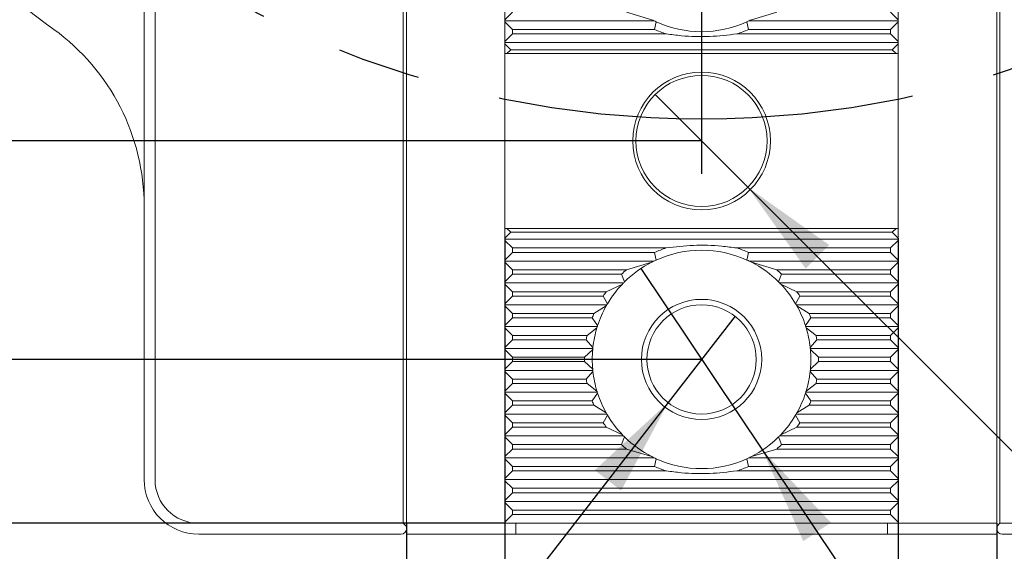
# Model space of a CAD drawing. Units: millimetres. Extents: x 0 to 541, y -1 to 746.
# Drawn here: x 193 to 223, y 162 to 178 of the extents above; entities that cross this region are included whole.
import ezdxf

# ---------------------------------------------------------------- set-up
doc = ezdxf.new("R2010")
doc.units = ezdxf.units.MM
doc.linetypes.add('CENTERX2', pattern=[20.32, 12.7, -2.54, 2.54, -2.54])
doc.layers.add('图框', color=179, linetype='Continuous')
doc.styles.add('SLDTEXTSTYLE1', font='TXT', dxfattribs={"width": 0.7})
doc.dimstyles.new('SLDDIMSTYLE0', dxfattribs={"dimtxt": 4, "dimasz": 3, "dimexe": 0, "dimexo": 0.0625, "dimgap": 1, "dimtad": 2, "dimlfac": 1.5, "dimrnd": 1e-09, "dimzin": 12, "dimdsep": 46, "dimtxsty": 'SLDTEXTSTYLE1', "dimsah": 1, "dimcen": 0.09, "dimadec": 0, "dimazin": 3, "dimtfac": 1, "dimtofl": 0, "dimtmove": 0, "dimatfit": 3, "dimfxl": 0, "dimfrac": 2, "dimtolj": 1, "dimtzin": 12, "dimarcsym": 0})
doc.dimstyles.new('SLDDIMSTYLE1', dxfattribs={"dimtxt": 4, "dimasz": 3, "dimexe": 0, "dimexo": 0.0625, "dimgap": 1, "dimtad": 2, "dimlfac": 1.5, "dimrnd": 1e-09, "dimzin": 12, "dimdsep": 46, "dimtxsty": 'SLDTEXTSTYLE1', "dimsah": 1, "dimcen": 0.09, "dimadec": 0, "dimazin": 3, "dimtfac": 1, "dimtmove": 0, "dimatfit": 0, "dimfxl": 0, "dimfrac": 2, "dimtolj": 1, "dimtzin": 12, "dimarcsym": 0})
doc.dimstyles.new('SLDDIMSTYLE3', dxfattribs={"dimtxt": 4, "dimasz": 3, "dimexe": 0, "dimexo": 0.0625, "dimgap": 1, "dimtad": 0, "dimtih": 1, "dimtoh": 1, "dimlfac": 1.5, "dimrnd": 1e-09, "dimzin": 12, "dimdsep": 46, "dimtxsty": 'SLDTEXTSTYLE1', "dimblk1": 'NONE', "dimsah": 1, "dimcen": 0, "dimadec": 0, "dimazin": 3, "dimtfac": 1, "dimtmove": 0, "dimatfit": 3, "dimldrblk": 'NONE', "dimfxl": 0, "dimfrac": 2, "dimtolj": 1, "dimtzin": 12, "dimarcsym": 0})
doc.dimstyles.new('SLDDIMSTYLE4', dxfattribs={"dimtxt": 4, "dimasz": 3, "dimexe": 0, "dimexo": 0.0625, "dimgap": 1, "dimtad": 0, "dimtih": 1, "dimtoh": 1, "dimdec": 3, "dimlfac": 1.5, "dimrnd": 1e-09, "dimzin": 12, "dimdsep": 46, "dimtxsty": 'SLDTEXTSTYLE1', "dimblk1": 'NONE', "dimsah": 1, "dimcen": 0, "dimadec": 0, "dimazin": 3, "dimtol": 1, "dimtp": 0.012, "dimtfac": 1, "dimtdec": 3, "dimtmove": 0, "dimatfit": 3, "dimldrblk": 'NONE', "dimfxl": 0, "dimfrac": 2, "dimtolj": 1, "dimarcsym": 0})

# ---------------------------------------------------------------- blocks, each defined once
blk = doc.blocks.new('_D')
at = {"layer": '图框'}
for p, q in [((213.348, 181.327), (178.969, 181.327)), ((181.969, 167.994), (181.969, 181.327)), ((213.348, 167.994), (178.969, 167.994))]:
    blk.add_line(p, q, dxfattribs=at)
for points in [[(181.969, 181.327), (181.461, 178.327), (182.477, 178.327)], [(181.969, 167.994), (182.477, 170.994), (181.461, 170.994)]]:
    blk.add_solid(points, dxfattribs=at)
at = {"layer": '图框', "insert": (176.813, 172.146), "char_height": 4, "attachment_point": 1, "rotation": 90, "style": 'SLDTEXTSTYLE1'}
blk.add_mtext('20', dxfattribs=at)
blk = doc.blocks.new('_D_1')
at = {"layer": '图框'}
for p, q in [((189.002, 174.66), (189.002, 179.66)), ((213.348, 174.66), (186.002, 174.66)), ((189.002, 174.66), (189.002, 167.994)), ((213.348, 167.994), (186.002, 167.994)), ((189.002, 167.994), (189.002, 162.994))]:
    blk.add_line(p, q, dxfattribs=at)
for points in [[(189.002, 174.66), (189.51, 177.66), (188.494, 177.66)], [(189.002, 167.994), (188.494, 164.994), (189.51, 164.994)]]:
    blk.add_solid(points, dxfattribs=at)
at = {"layer": '图框', "insert": (183.845, 169.135), "char_height": 4, "attachment_point": 1, "rotation": 90, "style": 'SLDTEXTSTYLE1'}
blk.add_mtext('10', dxfattribs=at)
blk = doc.blocks.new('_D_2')
at = {"layer": '图框'}
for p, q in [((175.713, 185.327), (175.713, 190.327)), ((207.681, 185.327), (172.713, 185.327)), ((175.713, 181.327), (175.713, 185.327)), ((213.348, 181.327), (172.713, 181.327)), ((175.713, 181.327), (175.713, 176.327))]:
    blk.add_line(p, q, dxfattribs=at)
for points in [[(175.713, 185.327), (176.221, 188.327), (175.205, 188.327)], [(175.713, 181.327), (175.205, 178.327), (176.221, 178.327)]]:
    blk.add_solid(points, dxfattribs=at)
at = {"layer": '图框', "insert": (170.557, 181.994), "char_height": 4, "attachment_point": 1, "rotation": 90, "style": 'SLDTEXTSTYLE1'}
blk.add_mtext('6', dxfattribs=at)
blk = doc.blocks.new('_D_5')
at = {"layer": '图框'}
for p, q in [((207.348, 171.694), (207.348, 151.047)), ((219.348, 171.694), (219.348, 151.047)), ((207.348, 154.047), (219.348, 154.047))]:
    blk.add_line(p, q, dxfattribs=at)
for points in [[(207.348, 154.047), (210.348, 153.539), (210.348, 154.555)], [(219.348, 154.047), (216.348, 154.555), (216.348, 153.539)]]:
    blk.add_solid(points, dxfattribs=at)
at = {"layer": '图框', "insert": (211.129, 159.203), "char_height": 4, "attachment_point": 1, "style": 'SLDTEXTSTYLE1'}
blk.add_mtext('18', dxfattribs=at)
blk = doc.blocks.new('SW_SYMBOL_HOLE_DEPTH')
at = {"layer": '图框', "color": 0}
for p, q in [((0, 875), (800, 875)), ((400, 875), (400, 75)), ((100, 555), (400, 75)), ((700, 555), (400, 75))]:
    blk.add_line(p, q, dxfattribs=at)
blk = doc.blocks.new('_D_6')
at = {"layer": '图框'}
for p, q in [((214.368, 169.312), (212.328, 166.676)), ((212.328, 166.676), (193.703, 142.609)), ((193.703, 142.609), (165.776, 142.609))]:
    blk.add_line(p, q, dxfattribs=at)
blk.add_solid([(212.328, 166.676), (210.09, 164.614), (210.894, 163.992)], dxfattribs=at)
at = {"layer": '图框', "xscale": 0.005290909090909091, "yscale": 0.005290909090909091, "zscale": 0.005290909090909091}
blk.add_blockref('SW_SYMBOL_HOLE_DEPTH', (185.11, 143.255), dxfattribs=at)
at = {"layer": '图框', "char_height": 4, "attachment_point": 1, "style": 'SLDTEXTSTYLE1'}
for s, insert in [('3*2-M6', (165.776, 147.766)), ('8', (189.87, 147.766))]:
    blk.add_mtext(s, dxfattribs=dict(at, insert=insert))
blk = doc.blocks.new('_NONE')
blk = doc.blocks.new('_D_7')
at = {"layer": '图框'}
for p, q in [((211.493, 170.763), (215.203, 165.224)), ((215.203, 165.224), (230.573, 142.273)), ((230.573, 142.273), (270.279, 142.273))]:
    blk.add_line(p, q, dxfattribs=at)
blk.add_solid([(215.203, 165.224), (216.45, 162.449), (217.294, 163.014)], dxfattribs=at)
at = {"layer": '图框', "xscale": 0.005290909090909091, "yscale": 0.005290909090909091, "zscale": 0.005290909090909091}
blk.add_blockref('SW_SYMBOL_HOLE_DEPTH', (262.88, 142.918), dxfattribs=at)
at = {"layer": '图框', "attachment_point": 1, "style": 'SLDTEXTSTYLE1'}
for s, insert, char_height in [('0.012', (255.94, 149.513), 2.6), ('+', (253.953, 149.513), 2.6), ('3*2-', (231.823, 147.429), 4), ('%%c', (242.218, 147.429), 4), ('10', (247.242, 147.429), 4), ('3', (267.64, 147.429), 4), ('0', (255.94, 146.075), 2.6)]:
    blk.add_mtext(s, dxfattribs=dict(at, insert=insert, char_height=char_height))
blk = doc.blocks.new('_D_8')
at = {"layer": '图框'}
for p, q in [((211.934, 176.074), (214.762, 173.246)), ((214.762, 173.246), (233.348, 154.66)), ((233.348, 154.66), (266.598, 154.66))]:
    blk.add_line(p, q, dxfattribs=at)
blk.add_solid([(214.762, 173.246), (216.524, 170.765), (217.243, 171.484)], dxfattribs=at)
at = {"layer": '图框', "xscale": 0.005290909090909091, "yscale": 0.005290909090909091, "zscale": 0.005290909090909091}
blk.add_blockref('SW_SYMBOL_HOLE_DEPTH', (259.238, 155.306), dxfattribs=at)
at = {"layer": '图框', "attachment_point": 1, "style": 'SLDTEXTSTYLE1'}
for s, insert, char_height in [('0.012', (252.297, 161.901), 2.6), ('+', (250.311, 161.901), 2.6), ('3-', (234.598, 159.817), 4), ('%%c', (240.292, 159.817), 4), ('6', (245.317, 159.817), 4), ('5', (263.998, 159.817), 4), ('0', (252.297, 158.463), 2.6)]:
    blk.add_mtext(s, dxfattribs=dict(at, insert=insert, char_height=char_height))
blk = doc.blocks.new('_D_9')
at = {"layer": '图框'}
for p, q in [((204.348, 162.994), (204.348, 143.273)), ((222.348, 162.994), (222.348, 143.273)), ((204.348, 146.273), (222.348, 146.273))]:
    blk.add_line(p, q, dxfattribs=at)
for points in [[(204.348, 146.273), (207.348, 145.765), (207.348, 146.781)], [(222.348, 146.273), (219.348, 146.781), (219.348, 145.765)]]:
    blk.add_solid(points, dxfattribs=at)
at = {"layer": '图框', "insert": (210.879, 151.429), "char_height": 4, "attachment_point": 1, "style": 'SLDTEXTSTYLE1'}
blk.add_mtext('27', dxfattribs=at)
blk = doc.blocks.new('_D_11')
at = {"layer": '图框'}
for p, q in [((173.676, 167.994), (173.676, 173.437)), ((213.348, 167.994), (170.676, 167.994)), ((173.676, 162.994), (173.676, 167.994)), ((207.348, 162.994), (170.676, 162.994)), ((173.676, 162.994), (173.676, 157.994))]:
    blk.add_line(p, q, dxfattribs=at)
for points in [[(173.676, 167.994), (174.184, 170.994), (173.168, 170.994)], [(173.676, 162.994), (173.168, 159.994), (174.184, 159.994)]]:
    blk.add_solid(points, dxfattribs=at)
at = {"layer": '图框', "insert": (168.52, 167.131), "char_height": 4, "attachment_point": 1, "rotation": 90, "style": 'SLDTEXTSTYLE1'}
blk.add_mtext('7.5', dxfattribs=at)
blk = doc.blocks.new('_D_12')
at = {"layer": '图框'}
for p, q in [((181.681, 205.327), (160.538, 205.327)), ((163.538, 162.994), (163.538, 205.327)), ((207.348, 162.994), (160.538, 162.994))]:
    blk.add_line(p, q, dxfattribs=at)
for points in [[(163.538, 205.327), (163.03, 202.327), (164.046, 202.327)], [(163.538, 162.994), (164.046, 165.994), (163.03, 165.994)]]:
    blk.add_solid(points, dxfattribs=at)
at = {"layer": '图框', "char_height": 4, "attachment_point": 1, "rotation": 90, "style": 'SLDTEXTSTYLE1'}
for s, insert in [('CLOSE:53.5', (158.381, 171.769)), ('63.5', (153.092, 186.255)), ('OPEN:', (153.092, 172.894))]:
    blk.add_mtext(s, dxfattribs=dict(at, insert=insert))
blk = doc.blocks.new('SW_CENTERMARKSYMBOL_0')
at = {"layer": '图框', "color": 0}
blk.add_line((0, -3.333), (0, -31.667), dxfattribs=at)

msp = doc.modelspace()

# ---------------------------------------------------------------- linework, layer by layer
at = {"color": 7, "linetype": 'Continuous', "lineweight": 15}
for p, q in [((196.34798, 164.3269), (196.34798, 191.66294)), ((196.68132, 189.27707), (196.68132, 164.3269)), ((204.34798, 189.27707), (204.34798, 162.99356)), ((222.34798, 189.27707), (222.34798, 162.99356)), ((204.24798, 162.99356), (204.24798, 188.65257)), ((222.44798, 188.65257), (222.44798, 162.99356)), ((207.34798, 178.36023), (207.34798, 178.96023)), ((219.34798, 178.96023), (219.34798, 178.36023)), ((207.58132, 178.59356), (207.34798, 178.36023)), ((211.82812, 178.36023), (211.0567, 178.59356)), ((215.63927, 178.59356), (214.86785, 178.36023)), ((219.34798, 178.36023), (219.11465, 178.59356)), ((207.34798, 178.3269), (207.34798, 178.36023)), ((207.34798, 178.3269), (211.89502, 178.3269)), ((207.34798, 178.29356), (207.34798, 178.3269)), ((207.34798, 177.69356), (207.34798, 178.29356)), ((207.34798, 178.29356), (207.58132, 178.06023)), ((211.9162, 178.06023), (211.96596, 178.29356)), ((214.73001, 178.29356), (214.77977, 178.06023)), ((214.80095, 178.3269), (219.34798, 178.3269)), ((219.11465, 178.06023), (219.34798, 178.29356)), ((219.34798, 178.3269), (219.34798, 178.36023)), ((219.34798, 178.29356), (219.34798, 178.3269)), ((219.34798, 178.29356), (219.34798, 177.69356)), ((207.58132, 177.9269), (207.34798, 177.69356)), ((207.58132, 178.06023), (207.58132, 177.9269)), ((207.58132, 178.06023), (211.9162, 178.06023)), ((207.58132, 177.9269), (212.27043, 177.9269)), ((214.42553, 177.9269), (219.11465, 177.9269)), ((214.77977, 178.06023), (219.11465, 178.06023)), ((219.11465, 177.9269), (219.11465, 178.06023)), ((219.34798, 177.69356), (219.11465, 177.9269)), ((207.34798, 177.66023), (207.34798, 177.69356)), ((207.34798, 177.66023), (219.34798, 177.66023)), ((207.34798, 177.6269), (207.34798, 177.66023)), ((207.34798, 177.6269), (207.53132, 177.44356)), ((207.34798, 177.3269), (207.34798, 177.6269)), ((219.16465, 177.44356), (219.34798, 177.6269)), ((219.34798, 177.66023), (219.34798, 177.69356)), ((219.34798, 177.6269), (219.34798, 177.66023)), ((219.34798, 177.6269), (219.34798, 177.3269)), ((207.41465, 177.3269), (207.34798, 177.3269)), ((207.34798, 177.3269), (207.34798, 171.99356)), ((207.41465, 177.3269), (207.53132, 177.44356)), ((219.28132, 177.3269), (207.41465, 177.3269)), ((207.53132, 177.44356), (219.16465, 177.44356)), ((219.16465, 177.44356), (219.28132, 177.3269)), ((219.34798, 177.3269), (219.28132, 177.3269)), ((219.34798, 171.99356), (219.34798, 177.3269)), ((207.34798, 171.69356), (207.34798, 171.99356)), ((207.34798, 171.99356), (207.41465, 171.99356)), ((207.53132, 171.8769), (207.34798, 171.69356)), ((207.53132, 171.8769), (207.41465, 171.99356)), ((207.41465, 171.99356), (219.28132, 171.99356)), ((219.16465, 171.8769), (207.53132, 171.8769)), ((219.28132, 171.99356), (219.16465, 171.8769)), ((219.34798, 171.69356), (219.16465, 171.8769)), ((219.28132, 171.99356), (219.34798, 171.99356)), ((219.34798, 171.99356), (219.34798, 171.69356)), ((207.34798, 171.66023), (207.34798, 171.69356)), ((207.34798, 171.6269), (207.34798, 171.66023)), ((207.34798, 171.66023), (219.34798, 171.66023)), ((207.34798, 171.6269), (207.58132, 171.39356)), ((207.34798, 171.0269), (207.34798, 171.6269)), ((219.11465, 171.39356), (219.34798, 171.6269)), ((219.34798, 171.66023), (219.34798, 171.69356)), ((219.34798, 171.66023), (219.34798, 171.6269)), ((219.34798, 171.6269), (219.34798, 171.0269)), ((207.58132, 171.26023), (207.34798, 171.0269)), ((207.58132, 171.39356), (212.27043, 171.39356)), ((207.58132, 171.39356), (207.58132, 171.26023)), ((207.58132, 171.26023), (211.9162, 171.26023)), ((211.96596, 171.0269), (211.9162, 171.26023)), ((214.42553, 171.39356), (219.11465, 171.39356)), ((214.77977, 171.26023), (214.73001, 171.0269)), ((214.77977, 171.26023), (219.11465, 171.26023)), ((219.11465, 171.26023), (219.11465, 171.39356)), ((219.34798, 171.0269), (219.11465, 171.26023)), ((207.34798, 170.99356), (207.34798, 171.0269)), ((207.34798, 170.96023), (207.34798, 170.99356)), ((207.34798, 170.99356), (211.89502, 170.99356)), ((207.34798, 170.96023), (207.58132, 170.7269)), ((207.34798, 170.36023), (207.34798, 170.96023)), ((211.0567, 170.7269), (211.82812, 170.96023)), ((214.80095, 170.99356), (219.34798, 170.99356)), ((214.86785, 170.96023), (215.63927, 170.7269)), ((219.11465, 170.7269), (219.34798, 170.96023)), ((219.34798, 170.99356), (219.34798, 171.0269)), ((219.34798, 170.96023), (219.34798, 170.99356)), ((219.34798, 170.96023), (219.34798, 170.36023)), ((207.58132, 170.59356), (207.34798, 170.36023)), ((207.58132, 170.7269), (211.0567, 170.7269)), ((207.58132, 170.7269), (207.58132, 170.59356)), ((207.58132, 170.59356), (210.90644, 170.59356)), ((211.00064, 170.36023), (210.90644, 170.59356)), ((215.63927, 170.7269), (219.11465, 170.7269)), ((215.78952, 170.59356), (215.69532, 170.36023)), ((215.78952, 170.59356), (219.11465, 170.59356)), ((219.11465, 170.59356), (219.11465, 170.7269)), ((219.34798, 170.36023), (219.11465, 170.59356)), ((207.34798, 170.3269), (207.34798, 170.36023)), ((207.34798, 170.3269), (210.96751, 170.3269)), ((207.34798, 170.29356), (207.34798, 170.3269)), ((207.34798, 170.29356), (207.58132, 170.06023)), ((207.34798, 169.69356), (207.34798, 170.29356)), ((210.4411, 170.06023), (210.93529, 170.29356)), ((215.72846, 170.3269), (219.34798, 170.3269)), ((215.76068, 170.29356), (216.25487, 170.06023)), ((219.11465, 170.06023), (219.34798, 170.29356)), ((219.34798, 170.3269), (219.34798, 170.36023)), ((219.34798, 170.29356), (219.34798, 170.3269)), ((219.34798, 170.29356), (219.34798, 169.69356)), ((207.58132, 170.06023), (210.4411, 170.06023)), ((207.58132, 170.06023), (207.58132, 169.9269)), ((216.25487, 170.06023), (219.11465, 170.06023)), ((219.11465, 169.9269), (219.11465, 170.06023)), ((207.58132, 169.9269), (207.34798, 169.69356)), ((207.34798, 169.66023), (207.34798, 169.69356)), ((207.34798, 169.66023), (210.46123, 169.66023)), ((207.34798, 169.6269), (207.34798, 169.66023)), ((207.58132, 169.9269), (210.35076, 169.9269)), ((210.48074, 169.69356), (210.35076, 169.9269)), ((216.3452, 169.9269), (216.21523, 169.69356)), ((216.23473, 169.66023), (219.34798, 169.66023)), ((216.3452, 169.9269), (219.11465, 169.9269)), ((219.34798, 169.69356), (219.11465, 169.9269)), ((219.34798, 169.66023), (219.34798, 169.69356)), ((219.34798, 169.6269), (219.34798, 169.66023)), ((207.34798, 169.6269), (207.58132, 169.39356)), ((207.34798, 169.0269), (207.34798, 169.6269)), ((207.58132, 169.39356), (207.58132, 169.26023)), ((207.58132, 169.39356), (210.06757, 169.39356)), ((210.06757, 169.39356), (210.44224, 169.6269)), ((216.25373, 169.6269), (216.6284, 169.39356)), ((216.6284, 169.39356), (219.11465, 169.39356)), ((219.11465, 169.39356), (219.34798, 169.6269)), ((219.11465, 169.26023), (219.11465, 169.39356)), ((219.34798, 169.6269), (219.34798, 169.0269)), ((207.58132, 169.26023), (207.34798, 169.0269)), ((207.58132, 169.26023), (210.01382, 169.26023)), ((210.17886, 169.0269), (210.01382, 169.26023)), ((216.68215, 169.26023), (216.51711, 169.0269)), ((216.68215, 169.26023), (219.11465, 169.26023)), ((219.34798, 169.0269), (219.11465, 169.26023)), ((207.34798, 168.99356), (207.34798, 169.0269)), ((207.34798, 168.96023), (207.34798, 168.99356)), ((207.34798, 168.99356), (210.16819, 168.99356)), ((207.34798, 168.96023), (207.58132, 168.7269)), ((207.34798, 168.36023), (207.34798, 168.96023)), ((209.85752, 168.7269), (210.15789, 168.96023)), ((216.52778, 168.99356), (219.34798, 168.99356)), ((216.53807, 168.96023), (216.83845, 168.7269)), ((219.11465, 168.7269), (219.34798, 168.96023)), ((219.34798, 168.99356), (219.34798, 169.0269)), ((219.34798, 168.96023), (219.34798, 168.99356)), ((219.34798, 168.96023), (219.34798, 168.36023)), ((207.58132, 168.59356), (207.34798, 168.36023)), ((207.58132, 168.7269), (209.85752, 168.7269)), ((207.58132, 168.7269), (207.58132, 168.59356)), ((207.58132, 168.59356), (209.83215, 168.59356)), ((210.03488, 168.36023), (209.83215, 168.59356)), ((216.86382, 168.59356), (216.66109, 168.36023)), ((216.83845, 168.7269), (219.11465, 168.7269)), ((216.86382, 168.59356), (219.11465, 168.59356)), ((219.11465, 168.59356), (219.11465, 168.7269)), ((219.34798, 168.36023), (219.11465, 168.59356)), ((207.34798, 168.3269), (207.34798, 168.36023)), ((207.34798, 168.29356), (207.34798, 168.3269)), ((207.34798, 168.3269), (210.03136, 168.3269)), ((207.34798, 168.29356), (207.58132, 168.06023)), ((207.34798, 167.69356), (207.34798, 168.29356)), ((209.78194, 168.06023), (210.02818, 168.29356)), ((216.66461, 168.3269), (219.34798, 168.3269)), ((216.66779, 168.29356), (216.91403, 168.06023)), ((219.11465, 168.06023), (219.34798, 168.29356)), ((219.34798, 168.3269), (219.34798, 168.36023)), ((219.34798, 168.29356), (219.34798, 168.3269)), ((219.34798, 168.29356), (219.34798, 167.69356)), ((207.58132, 167.9269), (207.34798, 167.69356)), ((207.58132, 168.06023), (209.78194, 168.06023)), ((207.58132, 168.06023), (207.58132, 167.9269)), ((207.58132, 167.9269), (209.78194, 167.9269)), ((210.02818, 167.69356), (209.78194, 167.9269)), ((216.91403, 167.9269), (216.66779, 167.69356)), ((216.91403, 168.06023), (219.11465, 168.06023)), ((216.91403, 167.9269), (219.11465, 167.9269)), ((219.11465, 167.9269), (219.11465, 168.06023)), ((219.34798, 167.69356), (219.11465, 167.9269)), ((207.34798, 167.66023), (207.34798, 167.69356)), ((207.34798, 167.6269), (207.34798, 167.66023)), ((207.34798, 167.66023), (210.03136, 167.66023)), ((207.34798, 167.6269), (207.58132, 167.39356)), ((207.34798, 167.0269), (207.34798, 167.6269)), ((209.83215, 167.39356), (210.03488, 167.6269)), ((216.66109, 167.6269), (216.86382, 167.39356)), ((216.66461, 167.66023), (219.34798, 167.66023)), ((219.11465, 167.39356), (219.34798, 167.6269)), ((219.34798, 167.66023), (219.34798, 167.69356)), ((219.34798, 167.6269), (219.34798, 167.66023)), ((219.34798, 167.6269), (219.34798, 167.0269)), ((207.58132, 167.26023), (207.34798, 167.0269)), ((207.58132, 167.39356), (209.83215, 167.39356)), ((207.58132, 167.39356), (207.58132, 167.26023)), ((207.58132, 167.26023), (209.85752, 167.26023)), ((210.15789, 167.0269), (209.85752, 167.26023)), ((216.83845, 167.26023), (216.53807, 167.0269)), ((216.83845, 167.26023), (219.11465, 167.26023)), ((216.86382, 167.39356), (219.11465, 167.39356)), ((219.11465, 167.26023), (219.11465, 167.39356)), ((219.34798, 167.0269), (219.11465, 167.26023)), ((207.34798, 166.99356), (207.34798, 167.0269)), ((207.34798, 166.99356), (210.16819, 166.99356)), ((207.34798, 166.96023), (207.34798, 166.99356)), ((207.34798, 166.96023), (207.58132, 166.7269)), ((207.34798, 166.36023), (207.34798, 166.96023)), ((210.01382, 166.7269), (210.17886, 166.96023)), ((216.51711, 166.96023), (216.68215, 166.7269)), ((216.52778, 166.99356), (219.34798, 166.99356)), ((219.11465, 166.7269), (219.34798, 166.96023)), ((219.34798, 166.99356), (219.34798, 167.0269)), ((219.34798, 166.96023), (219.34798, 166.99356)), ((219.34798, 166.96023), (219.34798, 166.36023)), ((207.58132, 166.7269), (207.58132, 166.59356)), ((207.58132, 166.7269), (210.01382, 166.7269)), ((216.68215, 166.7269), (219.11465, 166.7269)), ((219.11465, 166.59356), (219.11465, 166.7269)), ((207.58132, 166.59356), (207.34798, 166.36023)), ((207.34798, 166.3269), (207.34798, 166.36023)), ((207.58132, 166.59356), (210.06757, 166.59356)), ((210.44224, 166.36023), (210.06757, 166.59356)), ((216.6284, 166.59356), (216.25373, 166.36023)), ((216.6284, 166.59356), (219.11465, 166.59356)), ((219.34798, 166.36023), (219.11465, 166.59356)), ((219.34798, 166.3269), (219.34798, 166.36023)), ((207.34798, 166.29356), (207.34798, 166.3269)), ((207.34798, 166.3269), (210.46123, 166.3269)), ((207.34798, 166.29356), (207.58132, 166.06023)), ((207.34798, 165.69356), (207.34798, 166.29356)), ((207.58132, 166.06023), (210.35076, 166.06023)), ((207.58132, 166.06023), (207.58132, 165.9269)), ((210.35076, 166.06023), (210.48074, 166.29356)), ((216.21523, 166.29356), (216.3452, 166.06023)), ((216.23473, 166.3269), (219.34798, 166.3269)), ((216.3452, 166.06023), (219.11465, 166.06023)), ((219.11465, 166.06023), (219.34798, 166.29356)), ((219.11465, 165.9269), (219.11465, 166.06023)), ((219.34798, 166.29356), (219.34798, 166.3269)), ((219.34798, 166.29356), (219.34798, 165.69356)), ((207.58132, 165.9269), (207.34798, 165.69356)), ((207.58132, 165.9269), (210.4411, 165.9269)), ((210.93529, 165.69356), (210.4411, 165.9269)), ((216.25487, 165.9269), (215.76068, 165.69356)), ((216.25487, 165.9269), (219.11465, 165.9269)), ((219.34798, 165.69356), (219.11465, 165.9269)), ((207.34798, 165.66023), (207.34798, 165.69356)), ((207.34798, 165.66023), (210.96751, 165.66023)), ((207.34798, 165.6269), (207.34798, 165.66023)), ((207.34798, 165.0269), (207.34798, 165.6269)), ((207.34798, 165.6269), (207.58132, 165.39356)), ((210.90644, 165.39356), (211.00064, 165.6269)), ((215.69532, 165.6269), (215.78952, 165.39356)), ((215.72846, 165.66023), (219.34798, 165.66023)), ((219.11465, 165.39356), (219.34798, 165.6269)), ((219.34798, 165.66023), (219.34798, 165.69356)), ((219.34798, 165.6269), (219.34798, 165.66023)), ((219.34798, 165.6269), (219.34798, 165.0269)), ((207.58132, 165.26023), (207.34798, 165.0269)), ((207.58132, 165.39356), (207.58132, 165.26023)), ((207.58132, 165.39356), (210.90644, 165.39356)), ((207.58132, 165.26023), (211.0567, 165.26023)), ((211.82812, 165.0269), (211.0567, 165.26023)), ((215.63927, 165.26023), (214.86785, 165.0269)), ((215.63927, 165.26023), (219.11465, 165.26023)), ((215.78952, 165.39356), (219.11465, 165.39356)), ((219.11465, 165.26023), (219.11465, 165.39356)), ((219.34798, 165.0269), (219.11465, 165.26023)), ((207.34798, 164.99356), (207.34798, 165.0269)), ((207.34798, 164.99356), (211.89502, 164.99356)), ((207.34798, 164.96023), (207.34798, 164.99356)), ((207.34798, 164.96023), (207.58132, 164.7269)), ((207.34798, 164.36023), (207.34798, 164.96023)), ((211.9162, 164.7269), (211.96596, 164.96023)), ((214.73001, 164.96023), (214.77977, 164.7269)), ((214.80095, 164.99356), (219.34798, 164.99356)), ((219.11465, 164.7269), (219.34798, 164.96023)), ((219.34798, 164.99356), (219.34798, 165.0269)), ((219.34798, 164.96023), (219.34798, 164.99356)), ((219.34798, 164.96023), (219.34798, 164.36023)), ((207.58132, 164.59356), (207.34798, 164.36023)), ((207.58132, 164.7269), (211.9162, 164.7269)), ((207.58132, 164.7269), (207.58132, 164.59356)), ((207.58132, 164.59356), (212.27043, 164.59356)), ((214.42553, 164.59356), (219.11465, 164.59356)), ((214.77977, 164.7269), (219.11465, 164.7269)), ((219.11465, 164.59356), (219.11465, 164.7269)), ((219.34798, 164.36023), (219.11465, 164.59356)), ((207.34798, 164.3269), (207.34798, 164.36023)), ((207.34798, 164.3269), (219.34798, 164.3269)), ((207.34798, 164.29356), (207.34798, 164.3269)), ((207.34798, 164.29356), (207.58132, 164.06023)), ((207.34798, 163.69356), (207.34798, 164.29356)), ((219.11465, 164.06023), (219.34798, 164.29356)), ((219.34798, 164.3269), (219.34798, 164.36023)), ((219.34798, 164.3269), (219.34798, 164.29356)), ((219.34798, 164.29356), (219.34798, 163.69356)), ((207.58132, 164.06023), (219.11465, 164.06023)), ((207.58132, 164.06023), (207.58132, 163.9269)), ((219.11465, 163.9269), (219.11465, 164.06023)), ((207.58132, 163.9269), (207.34798, 163.69356)), ((207.34798, 163.66023), (207.34798, 163.69356)), ((207.34798, 163.6269), (207.34798, 163.66023)), ((207.34798, 163.66023), (219.34798, 163.66023)), ((207.58132, 163.9269), (219.11465, 163.9269)), ((219.34798, 163.69356), (219.11465, 163.9269)), ((219.34798, 163.66023), (219.34798, 163.69356)), ((219.34798, 163.6269), (219.34798, 163.66023)), ((207.34798, 163.6269), (207.58132, 163.39356)), ((207.34798, 163.0269), (207.34798, 163.6269)), ((207.58132, 163.39356), (219.11465, 163.39356)), ((207.58132, 163.39356), (207.58132, 163.26023)), ((219.11465, 163.39356), (219.34798, 163.6269)), ((219.11465, 163.26023), (219.11465, 163.39356)), ((219.34798, 163.6269), (219.34798, 163.0269)), ((207.58132, 163.26023), (207.34798, 163.0269)), ((207.58132, 163.26023), (219.11465, 163.26023)), ((219.34798, 163.0269), (219.11465, 163.26023)), ((198.01465, 162.99356), (204.24798, 162.99356)), ((204.34798, 162.89356), (204.24798, 162.99356)), ((204.34798, 162.99356), (207.34798, 162.99356)), ((204.34798, 162.99356), (204.34798, 162.89356)), ((204.34798, 162.89356), (204.34798, 162.8269)), ((207.34798, 162.99356), (207.34798, 163.0269)), ((207.34798, 162.99356), (219.34798, 162.99356)), ((207.68132, 162.66023), (207.68132, 162.99356)), ((219.01465, 162.66023), (219.01465, 162.99356)), ((219.34798, 162.99356), (219.34798, 163.0269)), ((219.34798, 162.99356), (222.34798, 162.99356)), ((222.44798, 162.99356), (222.34798, 162.89356)), ((222.34798, 162.89356), (222.34798, 162.99356)), ((222.34798, 162.8269), (222.34798, 162.89356)), ((222.44798, 162.99356), (228.68132, 162.99356)), ((204.18132, 162.66023), (198.01465, 162.66023)), ((204.34798, 162.66023), (207.68132, 162.66023)), ((219.01465, 162.66023), (207.68132, 162.66023)), ((222.34798, 162.66023), (219.01465, 162.66023)), ((228.68132, 162.66023), (222.51465, 162.66023))]:
    msp.add_line(p, q, dxfattribs=at)
for centre, radius in [((213.34798, 174.66023), 2.1), ((213.34798, 174.66023), 2), ((213.34798, 167.99356), 1.83333), ((213.34798, 167.99356), 1.66667)]:
    msp.add_circle(centre, radius, dxfattribs=at)
for centre, radius, start, end in [((213.34798, 205.3269), 33.66667, 216.537956, 234.071384), ((189.68132, 172.66703), 6.66667, 0, 54.071384), ((213.34798, 181.3269), 3.33333, 242.873247, 244.158067), ((213.34798, 181.3269), 3.33333, 244.158067, 245.505352), ((213.34798, 181.3269), 3.33333, 245.505352, 294.494648), ((213.34798, 181.3269), 3.33333, 294.494648, 295.841933), ((213.34798, 181.3269), 3.33333, 295.841933, 297.126753), ((213.34798, 181.3269), 3.56667, 246.33213, 252.415234), ((213.34798, 181.3269), 3.56667, 287.584766, 293.66787), ((213.34798, 167.99356), 3.56667, 107.584766, 113.66787), ((213.34798, 167.99356), 3.33333, 65.505352, 114.494648), ((213.34798, 167.99356), 3.56667, 66.33213, 72.415234), ((213.34798, 167.99356), 3.33333, 117.126753, 134.765085), ((213.34798, 167.99356), 3.33333, 115.841933, 117.126753), ((213.34798, 167.99356), 3.33333, 114.494648, 115.841933), ((213.34798, 167.99356), 3.33333, 64.158067, 65.505352), ((213.34798, 167.99356), 3.33333, 62.873247, 64.158067), ((213.34798, 167.99356), 3.33333, 45.234915, 62.873247), ((213.34798, 167.99356), 3.56667, 129.972298, 133.199721), ((213.34798, 167.99356), 3.56667, 46.800279, 50.027702), ((213.34798, 167.99356), 3.33333, 136.369891, 149.33617), ((213.34798, 167.99356), 3.33333, 135.572996, 136.369891), ((213.34798, 167.99356), 3.33333, 134.765085, 135.572996), ((213.34798, 167.99356), 3.33333, 44.427004, 45.234915), ((213.34798, 167.99356), 3.33333, 43.630109, 44.427004), ((213.34798, 167.99356), 3.33333, 30.66383, 43.630109), ((213.34798, 167.99356), 3.56667, 144.588888, 147.176285), ((213.34798, 167.99356), 3.56667, 32.823715, 35.411112), ((213.34798, 167.99356), 3.33333, 150, 150.659418), ((213.34798, 167.99356), 3.33333, 149.33617, 150), ((213.34798, 167.99356), 3.33333, 30, 30.66383), ((213.34798, 167.99356), 3.33333, 29.340582, 30), ((213.34798, 167.99356), 3.56667, 156.888398, 159.197964), ((213.34798, 167.99356), 3.33333, 150.659418, 161.94077), ((213.34798, 167.99356), 3.33333, 18.05923, 29.340582), ((213.34798, 167.99356), 3.56667, 20.802036, 23.111602), ((213.34798, 167.99356), 3.33333, 163.142044, 173.684684), ((213.34798, 167.99356), 3.33333, 162.542397, 163.142044), ((213.34798, 167.99356), 3.33333, 161.94077, 162.542397), ((213.34798, 167.99356), 3.33333, 17.457603, 18.05923), ((213.34798, 167.99356), 3.33333, 16.857956, 17.457603), ((213.34798, 167.99356), 3.33333, 6.315316, 16.857956), ((213.34798, 167.99356), 3.56667, 168.134938, 170.315408), ((213.34798, 167.99356), 3.56667, 9.684592, 11.865062), ((213.34798, 167.99356), 3.33333, 174.836393, 185.163607), ((213.34798, 167.99356), 3.33333, 174.26083, 174.836393), ((213.34798, 167.99356), 3.33333, 173.684684, 174.26083), ((213.34798, 167.99356), 3.33333, 5.73917, 6.315316), ((213.34798, 167.99356), 3.33333, 5.163607, 5.73917), ((213.34798, 167.99356), 3.33333, 354.836393, 5.163607), ((213.34798, 167.99356), 3.56667, 178.928988, 181.071012), ((213.34798, 167.99356), 3.56667, 358.928988, 1.071012), ((213.34798, 167.99356), 3.33333, 185.163607, 185.73917), ((213.34798, 167.99356), 3.33333, 185.73917, 186.315316), ((213.34798, 167.99356), 3.33333, 186.315316, 196.857956), ((213.34798, 167.99356), 3.33333, 343.142044, 353.684684), ((213.34798, 167.99356), 3.33333, 353.684684, 354.26083), ((213.34798, 167.99356), 3.33333, 354.26083, 354.836393), ((213.34798, 167.99356), 3.56667, 189.684592, 191.865062), ((213.34798, 167.99356), 3.56667, 348.134938, 350.315408), ((213.34798, 167.99356), 3.33333, 196.857956, 197.457603), ((213.34798, 167.99356), 3.33333, 197.457603, 198.05923), ((213.34798, 167.99356), 3.33333, 198.05923, 209.340582), ((213.34798, 167.99356), 3.33333, 330.659418, 341.94077), ((213.34798, 167.99356), 3.33333, 341.94077, 342.542397), ((213.34798, 167.99356), 3.33333, 342.542397, 343.142044), ((213.34798, 167.99356), 3.56667, 200.802036, 203.111602), ((213.34798, 167.99356), 3.56667, 336.888398, 339.197964), ((213.34798, 167.99356), 3.33333, 209.340582, 210), ((213.34798, 167.99356), 3.33333, 330, 330.659418), ((213.34798, 167.99356), 3.56667, 212.823715, 215.411112), ((213.34798, 167.99356), 3.33333, 210, 210.66383), ((213.34798, 167.99356), 3.33333, 210.66383, 223.630109), ((213.34798, 167.99356), 3.33333, 316.369891, 329.33617), ((213.34798, 167.99356), 3.33333, 329.33617, 330), ((213.34798, 167.99356), 3.56667, 324.588888, 327.176285), ((213.34798, 167.99356), 3.33333, 223.630109, 224.427004), ((213.34798, 167.99356), 3.33333, 224.427004, 225.234915), ((213.34798, 167.99356), 3.33333, 225.234915, 242.873247), ((213.34798, 167.99356), 3.33333, 297.126753, 314.765085), ((213.34798, 167.99356), 3.33333, 314.765085, 315.572996), ((213.34798, 167.99356), 3.33333, 315.572996, 316.369891), ((213.34798, 167.99356), 3.56667, 226.800279, 230.027702), ((213.34798, 167.99356), 3.56667, 309.972298, 313.199721), ((213.34798, 167.99356), 3.33333, 242.873247, 244.158067), ((213.34798, 167.99356), 3.33333, 244.158067, 245.505352), ((213.34798, 167.99356), 3.33333, 245.505352, 294.494648), ((213.34798, 167.99356), 3.33333, 294.494648, 295.841933), ((213.34798, 167.99356), 3.33333, 295.841933, 297.126753), ((213.34798, 167.99356), 3.56667, 246.33213, 252.415234), ((213.34798, 167.99356), 3.56667, 287.584766, 293.66787), ((198.01465, 164.3269), 1.66667, 180, 270), ((198.01465, 164.3269), 1.33333, 180, 270), ((204.18132, 162.8269), 0.16667, 270, 0), ((222.51465, 162.8269), 0.16667, 180, 270)]:
    msp.add_arc(centre, radius, start, end, dxfattribs=at)
for points in [[(214.42553, 177.9269), (214.14969, 177.8938), (213.5899, 177.82665), (212.86052, 177.84777), (212.42425, 177.90627), (212.27043, 177.9269)], [(212.27043, 171.39356), (212.54628, 171.42665), (213.10607, 171.49381), (213.83545, 171.47269), (214.27172, 171.41419), (214.42553, 171.39356)], [(214.42553, 164.59356), (214.14969, 164.56047), (213.5899, 164.49332), (212.86052, 164.51444), (212.42425, 164.57294), (212.27043, 164.59356)]]:
    msp.add_open_spline(points, degree=3, knots=[0, 0, 0, 0, 0.38612004, 0.78356831, 1, 1, 1, 1], dxfattribs=at)
at = {"layer": '图框', "linetype": 'CENTERX2'}
msp.add_circle((213.34798, 205.3269), 30, dxfattribs=at)

# ---------------------------------------------------------------- block references
at = {"layer": '图框'}
msp.add_blockref('SW_CENTERMARKSYMBOL_0', (213.34798, 205.3269), dxfattribs=at)

# ---------------------------------------------------------------- dimensions: what is measured, and where the dimension line sits
dim = msp.add_linear_dim(base=(163.53756, 205.3269), p1=(207.34798, 162.99356), p2=(181.68132, 205.3269), angle=90, text='OPEN:<>\\PCLOSE:53.5', dimstyle='SLDDIMSTYLE0', dxfattribs=at)
dim.commit()
dim.dimension.update_dxf_attribs({"geometry": '_D_12', "text_midpoint": (163.53756, 184.16023), "dimtype": 160})
for base, p1, p2, angle, dimstyle, picture, middle in [((175.71338, 185.3269), (213.34798, 181.3269), (207.68132, 185.3269), 90, 'SLDDIMSTYLE1', '_D_2', (175.71338, 183.3269)), ((181.96888, 181.3269), (213.34798, 167.99356), (213.34798, 181.3269), 90, 'SLDDIMSTYLE0', '_D', (181.96888, 174.66023)), ((189.00157, 167.99356), (213.34798, 174.66023), (213.34798, 167.99356), 90, 'SLDDIMSTYLE1', '_D_1', (189.00157, 171.3269)), ((173.67583, 167.99356), (207.34798, 162.99356), (213.34798, 167.99356), 90, 'SLDDIMSTYLE1', '_D_11', (173.67583, 170.28376)), ((219.34798, 154.04666), (207.34798, 171.69356), (219.34798, 171.69356), 0, 'SLDDIMSTYLE0', '_D_5', (213.34798, 154.04666))]:
    dim = msp.add_linear_dim(base=base, p1=p1, p2=p2, angle=angle, dimstyle=dimstyle, dxfattribs=at)
    dim.commit()
    dim.dimension.update_dxf_attribs({"geometry": picture, "text_midpoint": middle, "dimtype": 160})
for p1, p2, text, picture, middle in [((211.93377, 176.07444), (214.7622, 173.24602), '3-<>{\\fGDT;x}5', '_D_8', (250.59798, 158.32356)), ((211.49315, 170.76317), (215.20281, 165.22396), '3*2-<>{\\fGDT;x}3', '_D_7', (251.0512, 145.9361))]:
    dim = msp.add_diameter_dim_2p(p1=p1, p2=p2, text=text, dimstyle='SLDDIMSTYLE4', dxfattribs=at)
    dim.commit()
    dim.dimension.update_dxf_attribs({"geometry": picture, "text_midpoint": middle, "dimtype": 163})
dim = msp.add_diameter_dim_2p(p1=(214.36804, 169.31162), p2=(212.32793, 166.67551), text='3*2-M6 {\\fGDT;x}8', dimstyle='SLDDIMSTYLE3', override={"dimpost": '<>'}, dxfattribs=at)
dim.commit()
dim.dimension.update_dxf_attribs({"geometry": '_D_6', "text_midpoint": (179.11468, 145.35941), "dimtype": 163})
dim = msp.add_linear_dim(base=(222.34798, 146.27275), p1=(204.34798, 162.99356), p2=(222.34798, 162.99356), dimstyle='SLDDIMSTYLE0', dxfattribs=at)
dim.commit()
dim.dimension.update_dxf_attribs({"geometry": '_D_9', "text_midpoint": (213.34798, 146.27275), "dimtype": 160})

doc.saveas('drawing.dxf')
